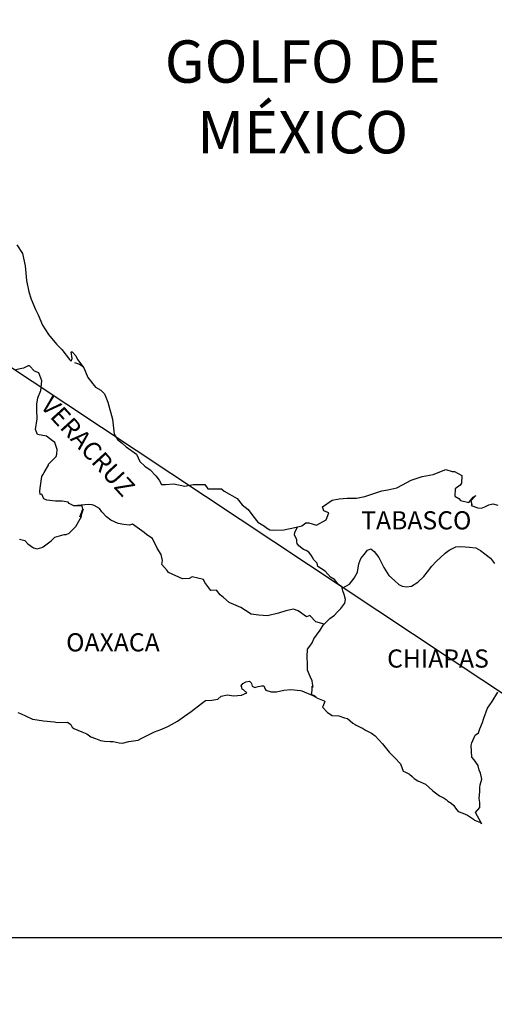
# Model space of a CAD drawing. Units: millimetres. Extents: x 616691 to 619315, y 2955616 to 2960042.
# Drawn here: x 618864 to 618927, y 2959658 to 2959788 of the extents above; entities that cross this region are included whole.
import ezdxf

# ---------------------------------------------------------------- set-up
doc = ezdxf.new("R2010")
doc.units = ezdxf.units.MM
doc.header["$LTSCALE"] = 40
doc.layers.add('SOLAPA', color=7, linetype='Continuous')
doc.styles.add('ROMANS', font='ROMANS', dxfattribs={"height": 0.2})
picture_1 = doc.add_image_def('image2.bmp', size_in_pixel=(2025, 1150))

msp = doc.modelspace()

# ---------------------------------------------------------------- linework, layer by layer
at = {"layer": 'SOLAPA'}
msp.add_line((618748.99, 2959817.82), (618979.63, 2959664.88), dxfattribs=at)
at = {"layer": 'SOLAPA', "color": 5, "linetype": 'Continuous'}
for p, q in [((618871.39, 2959742.86), (618872.03, 2959742.61)), ((618872.03, 2959742.61), (618872.56, 2959742.27)), ((618893.4, 2959700.12), (618893.64, 2959700.42)), ((618893.64, 2959700.42), (618894.03, 2959700.67)), ((618894.03, 2959700.67), (618894.52, 2959700.72)), ((618894.03, 2959700.67), (618894.03, 2959700.67)), ((618894.52, 2959700.72), (618894.71, 2959700.52)), ((618894.52, 2959700.72), (618894.52, 2959700.72)), ((618894.71, 2959700.52), (618894.76, 2959700.42)), ((618894.76, 2959700.42), (618894.87, 2959700.08)), ((618893.49, 2959699.88), (618893.4, 2959700.12)), ((618893.44, 2959698.89), (618894.13, 2959699.19)), ((618893.54, 2959699.68), (618893.49, 2959699.88)), ((618893.69, 2959699.58), (618893.54, 2959699.68)), ((618894.13, 2959699.19), (618893.69, 2959699.58)), ((618894.87, 2959700.08), (618895.2, 2959699.88)), ((618895.2, 2959699.88), (618895.35, 2959699.93)), ((618895.35, 2959699.93), (618895.65, 2959700.03)), ((618895.65, 2959700.03), (618896.09, 2959700.12)), ((618896.09, 2959700.12), (618896.38, 2959700.12)), ((618896.38, 2959700.12), (618896.58, 2959699.68)), ((618896.58, 2959699.68), (618896.68, 2959699.53)), ((618896.68, 2959699.53), (618897.37, 2959699.34)), ((618897.37, 2959699.34), (618898.05, 2959699.34)), ((618898.05, 2959699.34), (618899.03, 2959699.54)), ((618899.03, 2959699.54), (618899.96, 2959699.64)), ((618899.96, 2959699.64), (618901.23, 2959699.49)), ((618901.23, 2959699.49), (618901.43, 2959699.44)), ((618901.43, 2959699.44), (618902.89, 2959698.84)), ((618886.78, 2959696.71), (618888.15, 2959697.8)), ((618888.15, 2959697.8), (618888.69, 2959698.2)), ((618888.69, 2959698.2), (618889.53, 2959698.24)), ((618889.53, 2959698.24), (618890.31, 2959698.34)), ((618890.31, 2959698.34), (618890.75, 2959698.74)), ((618890.75, 2959698.74), (618891.58, 2959698.93)), ((618891.58, 2959698.93), (618892.37, 2959698.79)), ((618892.37, 2959698.79), (618893.44, 2959698.89)), ((618902.89, 2959698.84), (618903.49, 2959698.5)), ((618903.49, 2959698.5), (618904.37, 2959698.16)), ((618904.47, 2959698.06), (618904.18, 2959697.37)), ((618904.37, 2959698.16), (618904.47, 2959698.06)), ((618863.9, 2959696.59), (618864.35, 2959696.44)), ((618864.35, 2959696.44), (618864.93, 2959696.15)), ((618885.9, 2959696.12), (618886.78, 2959696.71)), ((618904.18, 2959697.37), (618904.13, 2959697.32)), ((618904.13, 2959697.32), (618904.81, 2959696.58)), ((618904.81, 2959696.58), (618905.41, 2959696.19)), ((618864.93, 2959696.15), (618865.82, 2959695.7)), ((618865.82, 2959695.7), (618866.45, 2959695.61)), ((618866.45, 2959695.61), (618867.29, 2959695.51)), ((618867.29, 2959695.51), (618868.71, 2959695.36)), ((618868.71, 2959695.36), (618869.14, 2959695.27)), ((618869.14, 2959695.27), (618870.47, 2959695.31)), ((618870.47, 2959695.31), (618870.91, 2959695.02)), ((618883.8, 2959694.78), (618884.98, 2959695.47)), ((618884.98, 2959695.47), (618885.9, 2959696.12)), ((618905.41, 2959696.19), (618906.29, 2959696.14)), ((618906.29, 2959696.14), (618907.07, 2959695.89)), ((618907.07, 2959695.89), (618907.46, 2959695.8)), ((618907.46, 2959695.8), (618908.15, 2959695.2)), ((618908.15, 2959695.2), (618908.44, 2959695.01)), ((618870.91, 2959695.02), (618871.06, 2959694.67)), ((618871.06, 2959694.67), (618871.3, 2959694.47)), ((618871.3, 2959694.47), (618872.34, 2959694.03)), ((618872.34, 2959694.03), (618873.02, 2959693.79)), ((618881.15, 2959693.65), (618881.94, 2959694.04)), ((618881.94, 2959694.04), (618882.92, 2959694.39)), ((618882.92, 2959694.39), (618883.8, 2959694.78)), ((618908.44, 2959695.01), (618908.59, 2959694.91)), ((618908.59, 2959694.91), (618909.13, 2959694.66)), ((618909.13, 2959694.66), (618909.42, 2959694.51)), ((618909.42, 2959694.51), (618909.82, 2959694.26)), ((618909.82, 2959694.26), (618910.6, 2959693.87)), ((618910.6, 2959693.87), (618911.09, 2959693.52)), ((618873.02, 2959693.79), (618873.56, 2959693.39)), ((618873.56, 2959693.39), (618874.15, 2959693.15)), ((618874.15, 2959693.15), (618874.84, 2959692.9)), ((618874.84, 2959692.9), (618875.33, 2959692.8)), ((618875.33, 2959692.8), (618876.11, 2959692.75)), ((618876.11, 2959692.75), (618876.5, 2959692.75)), ((618876.5, 2959692.75), (618877.29, 2959692.61)), ((618877.29, 2959692.61), (618877.73, 2959692.56)), ((618877.73, 2959692.56), (618878.56, 2959692.75)), ((618878.56, 2959692.75), (618879.78, 2959692.95)), ((618879.78, 2959692.95), (618880.18, 2959693.15)), ((618880.18, 2959693.15), (618881.15, 2959693.65)), ((618911.09, 2959693.52), (618912.07, 2959692.44)), ((618912.07, 2959692.44), (618912.96, 2959691.36)), ((618912.96, 2959691.36), (618913.69, 2959690.62)), ((618913.69, 2959690.62), (618914.43, 2959689.83)), ((618914.43, 2959689.83), (618914.82, 2959688.85)), ((618914.82, 2959688.85), (618915.01, 2959688.75)), ((618915.01, 2959688.75), (618915.66, 2959688.45)), ((618915.66, 2959688.45), (618916, 2959688.16)), ((618916, 2959688.16), (618916.24, 2959687.86)), ((618916.24, 2959687.86), (618916.74, 2959687.56)), ((618916.74, 2959687.56), (618917.76, 2959687.12)), ((618917.76, 2959687.12), (618918.21, 2959686.72)), ((618918.21, 2959686.72), (618918.74, 2959686.23)), ((618918.74, 2959686.23), (618919.58, 2959685.6)), ((618919.58, 2959685.6), (618920.22, 2959685.3)), ((618920.22, 2959685.3), (618920.46, 2959685.1)), ((618920.46, 2959685.1), (618920.71, 2959684.9)), ((618920.71, 2959684.9), (618921.15, 2959684.61)), ((618921.15, 2959684.61), (618921.49, 2959684.31)), ((618921.49, 2959684.31), (618921.73, 2959683.96)), ((618921.73, 2959683.96), (618922.08, 2959683.53)), ((618922.08, 2959683.53), (618922.67, 2959683.28)), ((618922.67, 2959683.28), (618923.31, 2959683.03)), ((618923.31, 2959683.03), (618923.84, 2959682.69)), ((618923.84, 2959682.69), (618924.09, 2959682.49)), ((618924.09, 2959682.49), (618924.24, 2959682.39)), ((618924.24, 2959682.39), (618924.58, 2959682.24)), ((618924.58, 2959682.24), (618925.02, 2959682.05)), ((618925.02, 2959682.05), (618925.18, 2959681.94))]:
    msp.add_line(p, q, dxfattribs=at)
msp.add_lwpolyline([(618863.76, 2959758.37), (618864.5, 2959757.24), (618864.89, 2959755.61), (618865.04, 2959753.69), (618865.34, 2959752.2), (618865.68, 2959751.22), (618866.22, 2959749.84), (618866.57, 2959749.15), (618867.16, 2959747.77), (618867.94, 2959746.53), (618869.02, 2959745.25), (618869.71, 2959744.56), (618870.74, 2959743.23), (618870.94, 2959743.03), (618871.08, 2959743.38), (618870.94, 2959744.27), (618871.08, 2959744.27), (618871.58, 2959743.72), (618871.77, 2959743.23), (618872.6, 2959742.14), (618873.15, 2959740.87), (618874.18, 2959739.58), (618874.86, 2959739.19), (618874.86, 2959739.19), (618875.35, 2959738.7), (618875.8, 2959737.61), (618876.39, 2959735.34), (618876.64, 2959733.37), (618877.08, 2959732.68), (618877.67, 2959732.19), (618878.21, 2959731.69), (618879.58, 2959730.71), (618880.02, 2959729.77), (618880.66, 2959729.13), (618881.39, 2959728.68), (618882.13, 2959727.89), (618882.57, 2959727.31), (618882.87, 2959726.71), (618883.4, 2959726.71), (618884.53, 2959726.81), (618885.96, 2959726.51), (618887.08, 2959726.71), (618888.6, 2959726.71), (618888.99, 2959726.17), (618890.8, 2959726.13), (618891.15, 2959725.83), (618892.87, 2959724.89), (618893.55, 2959724.05), (618894.34, 2959723.42), (618894.93, 2959722.58), (618895.61, 2959721.74), (618896.5, 2959721.2), (618896.74, 2959721), (618897.19, 2959720.75), (618897.67, 2959720.71), (618899.05, 2959720.75), (618900.51, 2959721.05), (618901.4, 2959721.25), (618901.94, 2959721.65), (618902.33, 2959721.65), (618903.36, 2959721.35), (618904.63, 2959722.04), (618904.97, 2959722.98), (618904.83, 2959723.03), (618904.34, 2959723.23), (618904.14, 2959723.77), (618905.41, 2959724.67), (618906.34, 2959724.81), (618907.42, 2959724.91), (618908.64, 2959724.91), (618909.72, 2959725.16), (618911.98, 2959725.9), (618912.76, 2959726), (618913.98, 2959726.3), (618914.72, 2959726.69), (618915.84, 2959727.29), (618917.31, 2959727.78), (618918.78, 2959728.03), (618920.44, 2959728.72), (618921.28, 2959728.43), (618921.57, 2959728.43), (618922.55, 2959727.93), (618922.51, 2959726.9), (618922.31, 2959726.65), (618921.67, 2959726.16), (618921.63, 2959725.17), (618922.17, 2959724.87), (618922.36, 2959724.63), (618923.49, 2959724.34), (618924.03, 2959725.03), (618924.38, 2959725.27), (618923.74, 2959724.58), (618923.89, 2959724.09), (618923.78, 2959723.94), (618924.66, 2959723.64), (618925.16, 2959723.6), (618925.6, 2959723.79), (618926.14, 2959724.04), (618926.63, 2959724.19), (618927.31, 2959723.99)], dxfattribs=at)
at = {"layer": 'SOLAPA', "color": 7, "linetype": 'Continuous'}
for points in [[(618864.1, 2959719.52), (618864.84, 2959719.33), (618865.23, 2959718.89), (618865.53, 2959718.68), (618865.97, 2959718.34), (618866.46, 2959718.24), (618867.05, 2959718.39), (618867.25, 2959718.48), (618868.32, 2959719.27), (618868.77, 2959719.77), (618870, 2959720.11), (618870.29, 2959720.11), (618870.68, 2959720.3), (618871.13, 2959720.75), (618871.57, 2959721.19), (618872.15, 2959722.18), (618872.26, 2959722.37), (618872.35, 2959722.86), (618872.5, 2959723.26), (618872.54, 2959723.46), (618872.11, 2959722.47), (618872.26, 2959722.91), (618872.5, 2959723.46), (618872.4, 2959723.9), (618871.32, 2959723.9), (618870.68, 2959724.2), (618870.54, 2959724.4), (618869.75, 2959724.54), (618868.86, 2959724.54), (618867.74, 2959724.65), (618867.34, 2959724.85), (618867.09, 2959725.44), (618866.85, 2959725.39), (618866.8, 2959725.83), (618866.85, 2959726.22), (618867.05, 2959727.76), (618867.19, 2959728), (618867.39, 2959728.29), (618867.97, 2959729.28), (618867.97, 2959729.43), (618868.51, 2959729.97), (618868.96, 2959730.41), (618869.06, 2959730.71), (618869.1, 2959731.35), (618868.81, 2959732.29), (618868.47, 2959732.49), (618867.68, 2959733.13), (618866.5, 2959733.33), (618866.25, 2959734.01), (618866.45, 2959735.4), (618866.4, 2959736.58), (618866.4, 2959737.32), (618866.54, 2959738.16), (618866.94, 2959739.14), (618867.08, 2959740.42), (618866.69, 2959741.46), (618866.1, 2959741.71), (618865.46, 2959742.4), (618865.27, 2959742.4), (618864.63, 2959742.1), (618864.23, 2959742), (618863.65, 2959741.86)], [(618904.38, 2959708.28), (618903.25, 2959708.57), (618902.47, 2959709.41), (618902.03, 2959709.22), (618900.94, 2959710.01), (618900.3, 2959710.25), (618899.32, 2959710.01), (618898.34, 2959709.71), (618896.87, 2959709.37), (618895.74, 2959709.47), (618894.71, 2959709.57), (618893.97, 2959710.06), (618893.38, 2959710.46), (618892.74, 2959710.75), (618891.81, 2959711.15), (618891.07, 2959711.8), (618890.63, 2959712.14), (618890.14, 2959712.78), (618889.4, 2959712.73), (618888.61, 2959713.77), (618888.42, 2959714.16), (618886.95, 2959714.51), (618886.55, 2959714.32), (618885.67, 2959714.27), (618883.8, 2959715.11), (618883.61, 2959715.35), (618882.92, 2959716.14), (618883.01, 2959716.69), (618882.82, 2959717.47), (618882.32, 2959718.31), (618881.68, 2959719.6), (618880.95, 2959720.09), (618880.6, 2959720.38), (618879.04, 2959721.47), (618878.64, 2959721.37), (618877.9, 2959721.43), (618877.17, 2959721.57), (618876.19, 2959722.02), (618875.6, 2959722.47), (618875, 2959723.11), (618874.71, 2959723.55), (618873.98, 2959723.95), (618873.73, 2959724.05), (618873.24, 2959724.09), (618871.32, 2959723.9)], [(618906.74, 2959713.02), (618906.69, 2959713.2), (618906.25, 2959713.5), (618905.71, 2959714.19), (618905.21, 2959714.48), (618904.48, 2959715.28), (618903.54, 2959715.87), (618903.44, 2959716.31), (618902.95, 2959716.8), (618902.85, 2959717.05), (618902.66, 2959717.39), (618902.36, 2959717.79), (618901.97, 2959717.99), (618901.62, 2959718.13), (618901.04, 2959718.63), (618900.79, 2959718.93), (618900.74, 2959719.12), (618900.74, 2959719.47), (618900.49, 2959719.96), (618900.45, 2959720.06), (618900.49, 2959720.4), (618900.49, 2959720.4), (618900.49, 2959720.4), (618900.85, 2959721.13)], [(618903.29, 2959698.63), (618902.95, 2959698.85), (618902.66, 2959698.96), (618902.72, 2959699.2), (618902.77, 2959699.6), (618902.77, 2959700.09), (618902.91, 2959699.94), (618902.82, 2959700.44), (618902.76, 2959700.78), (618902.52, 2959701.37), (618902.17, 2959702.21), (618902.17, 2959703), (618902.13, 2959703.94), (618902.17, 2959704.98), (618902.47, 2959705.37), (618902.76, 2959705.81), (618903.01, 2959706.35), (618903.36, 2959706.8), (618903.85, 2959707.48), (618904.24, 2959708.13), (618904.77, 2959708.67), (618905.12, 2959709.01), (618905.71, 2959709.46), (618906.1, 2959709.85), (618906.59, 2959710.35), (618907.08, 2959711.03), (618907.18, 2959711.52), (618907.03, 2959712.21), (618906.84, 2959712.66), (618906.74, 2959713.02), (618907.72, 2959713.54), (618908.31, 2959714.33), (618908.75, 2959715.12), (618908.95, 2959716.25), (618909.19, 2959716.94), (618909.63, 2959717.48), (618910.08, 2959718.03), (618910.51, 2959718.22), (618910.96, 2959717.87), (618911.59, 2959717.09), (618912.24, 2959715.75), (618912.92, 2959714.72), (618913.66, 2959714.03), (618914.25, 2959713.53), (618914.69, 2959713.29), (618915.24, 2959713.19), (618915.92, 2959713.28), (618916.76, 2959713.83), (618917.54, 2959714.57), (618918.03, 2959715.2), (618918.57, 2959715.94), (618919.16, 2959716.53), (618920.34, 2959717.66), (618920.87, 2959718.06), (618921.75, 2959718.5), (618922.4, 2959718.55), (618923.58, 2959718.45), (618924.41, 2959718.35), (618925, 2959718), (618925.59, 2959717.56), (618926.32, 2959717.01), (618926.87, 2959716.27)], [(618925.18, 2959681.94), (618925.12, 2959682.03), (618924.34, 2959683.38), (618924.93, 2959684.06), (618924.92, 2959684.71), (618924.83, 2959685.25), (618924.92, 2959686.14), (618924.92, 2959686.19), (618924.92, 2959686.68), (618924.97, 2959687.03), (618925.21, 2959687.77), (618925.16, 2959688.01), (618925.01, 2959688.56), (618924.82, 2959688.96), (618924.72, 2959689.55), (618924.72, 2959689.59), (618924.18, 2959690.33), (618923.89, 2959690.68), (618923.78, 2959692.25), (618923.88, 2959692.6), (618924.32, 2959693.59), (618924.76, 2959693.93), (618924.95, 2959694.43), (618925.3, 2959695.27), (618925.44, 2959695.86), (618925.93, 2959697.15), (618926.57, 2959698.03), (618927.31, 2959699.27)]]:
    msp.add_lwpolyline(points, dxfattribs=at)

# ---------------------------------------------------------------- texts
at = {"layer": 'SOLAPA', "color": 7, "style": 'ROMANS'}
for s, insert, char_height, width, attachment_point in [('\\fArial|b0|i0|c0|p34;GOLFO DE MÉXICO', (618901.53, 2959785.41), 5.6, 46.0533, 2), ('TABASCO', (618909.25, 2959723.19, 2.32), 2.4, 25.138, 1), ('OAXACA', (618870.28, 2959707.07, 2.32), 2.4, 25.138, 1), ('CHIAPAS', (618912.68, 2959704.93, 2.32), 2.4, 25.138, 1)]:
    msp.add_mtext(s, dxfattribs=dict(at, insert=insert, char_height=char_height, width=width, attachment_point=attachment_point))
at = {"layer": 'SOLAPA', "color": 7, "insert": (618868.54, 2959738.65, 2.32), "char_height": 2.4, "width": 25.138, "attachment_point": 1, "rotation": 312.295, "style": 'ROMANS'}
msp.add_mtext('VERACRUZ', dxfattribs=at)

# ---------------------------------------------------------------- referenced raster images: frames only (the image files are external)
at = {"layer": 'SOLAPA'}
image = msp.add_image(picture_1, insert=(618671.83, 2959492.09), size_in_units=(307.79, 174.8), dxfattribs=at)
image.dxf.flags = 7

doc.saveas('drawing.dxf')
